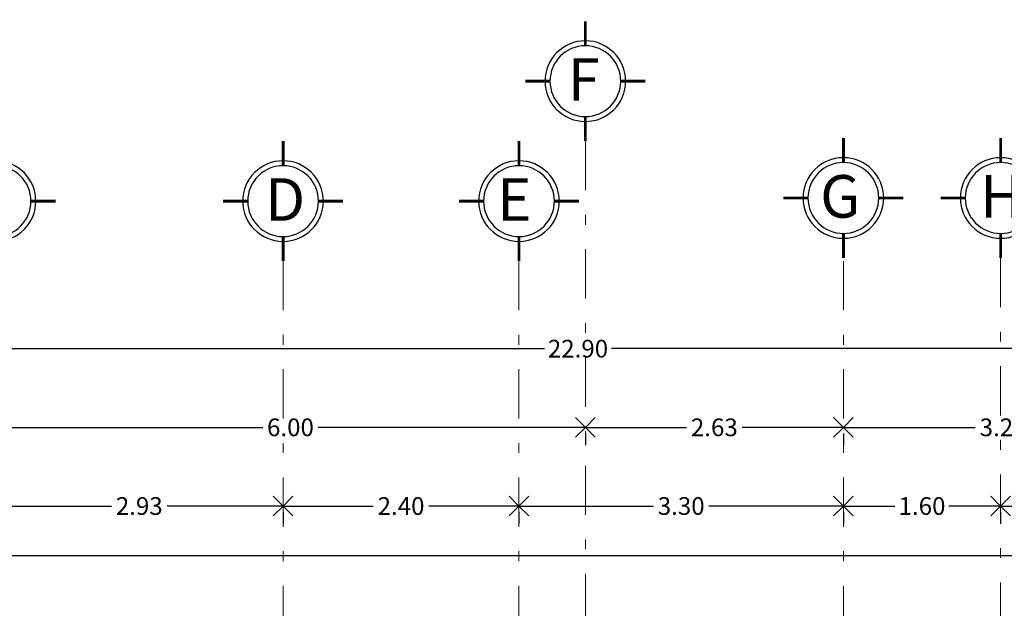
# Model space of a CAD drawing. Extents: x -343 to -155, y -25 to 46.
# Drawn here: x -229 to -219, y 31 to 37 of the extents above; entities that cross this region are included whole.
import ezdxf

# ---------------------------------------------------------------- set-up
doc = ezdxf.new("R2010")
doc.units = 0
doc.header["$MEASUREMENT"] = 0
doc.linetypes.add('DASHDOT', pattern=[1, 0.5, -0.25, 0, -0.25])
doc.linetypes.add('DASHDOT2', pattern=[0.5, 0.25, -0.125, 0, -0.125])
doc.layers.get('0').update_dxf_attribs({"linetype": 'CONTINUOUS'})
doc.layers.get('DEFPOINTS').update_dxf_attribs({"linetype": 'CONTINUOUS'})
doc.layers.add('EJ2', color=30, linetype='DASHDOT2', lineweight=9)
doc.layers.add('OBRA EXTERIOR', color=253, linetype='CONTINUOUS')
doc.styles.add('maya1', font='ARIALN.TTF')
doc.styles.add('SANSSERIF', font='sas_____.pfb')
doc.dimstyles.get("Standard").update_dxf_attribs({"dimtxt": 0.18, "dimasz": 0.18, "dimexe": 0.18, "dimexo": 0.0625, "dimgap": 0.09, "dimtad": 0, "dimtih": 1, "dimtoh": 1, "dimdec": 4, "dimzin": 0, "dimdsep": 46, "dimtxsty": 'SANSSERIF', "dimcen": 0.09, "dimadec": 0, "dimazin": 0, "dimtfac": 1, "dimtdec": 4, "dimtofl": 0, "dimtmove": 2, "dimatfit": 3, "dimfxl": 1, "dimtolj": 1, "dimtzin": 0, "dimarcsym": 0})

# ---------------------------------------------------------------- blocks, each defined once
blk = doc.blocks.new('e')
at = {"const_width": 0.03}
for points in [[(101.623, -16.809), (101.623, -16.559)], [(101.013, -17.169), (101.263, -17.169)], [(101.983, -17.169), (102.233, -17.169)], [(101.623, -17.779), (101.623, -17.529)]]:
    blk.add_lwpolyline(points, dxfattribs=at)
blk.add_circle((101.623, -17.169), 0.41)
at = {"color": 30, "linetype": 'Continuous'}
blk.add_circle((101.623, -17.169), 0.36, dxfattribs=at)
blk = doc.blocks.new('_Open90')
at = {"color": 0, "linetype": 'ByBlock', "lineweight": -2}
for p, q in [((0, 0), (-1, 0)), ((-0.5, 0.5), (0, 0)), ((0, 0), (-0.5, -0.5))]:
    blk.add_line(p, q, dxfattribs=at)
blk = doc.blocks.new('*D260')
at = {"color": 0, "lineweight": -2, "transparency": 16777216}
for p, q in [((-228.726, 33.076), (-226.208, 33.076)), ((-223.126, 33.076), (-225.645, 33.076)), ((-228.926, 33.013), (-228.926, 32.896)), ((-222.926, 33.013), (-222.926, 32.896))]:
    blk.add_line(p, q, dxfattribs=at)
at = {"layer": 'DEFPOINTS', "color": 0, "transparency": 16777216}
for p in [(-228.926, 33.076), (-222.926, 33.076), (-222.926, 33.076)]:
    blk.add_point(p, dxfattribs=at)
at = {"color": 0, "lineweight": -2, "transparency": 16777216, "xscale": 0.2, "yscale": 0.2, "zscale": 0.2, "rotation": 180}
blk.add_blockref('_Open90', (-228.926, 33.076), dxfattribs=at)
at = {"color": 0, "lineweight": -2, "transparency": 16777216, "xscale": 0.2, "yscale": 0.2, "zscale": 0.2}
blk.add_blockref('_Open90', (-222.926, 33.076), dxfattribs=at)
at = {"color": 0, "lineweight": 9, "transparency": 16777216, "insert": (-225.926, 33.076), "char_height": 0.18, "attachment_point": 5, "style": 'maya1'}
blk.add_mtext('\\A1;6.00', dxfattribs=at)
blk = doc.blocks.new('*D261')
at = {"color": 0, "lineweight": -2, "transparency": 16777216}
for p, q in [((-222.726, 33.076), (-221.897, 33.076)), ((-220.501, 33.076), (-221.331, 33.076)), ((-222.926, 33.013), (-222.926, 32.896)), ((-220.301, 33.013), (-220.301, 32.896))]:
    blk.add_line(p, q, dxfattribs=at)
at = {"layer": 'DEFPOINTS', "color": 0, "transparency": 16777216}
for p in [(-222.926, 33.076), (-220.301, 33.076), (-220.301, 33.076)]:
    blk.add_point(p, dxfattribs=at)
at = {"color": 0, "lineweight": -2, "transparency": 16777216, "xscale": 0.2, "yscale": 0.2, "zscale": 0.2, "rotation": 180}
blk.add_blockref('_Open90', (-222.926, 33.076), dxfattribs=at)
at = {"color": 0, "lineweight": -2, "transparency": 16777216, "xscale": 0.2, "yscale": 0.2, "zscale": 0.2}
blk.add_blockref('_Open90', (-220.301, 33.076), dxfattribs=at)
at = {"color": 0, "lineweight": 9, "transparency": 16777216, "insert": (-221.614, 33.076), "char_height": 0.18, "attachment_point": 5, "style": 'maya1'}
blk.add_mtext('\\A1;2.63', dxfattribs=at)
blk = doc.blocks.new('*D262')
at = {"color": 0, "lineweight": -2, "transparency": 16777216}
for p, q in [((-220.101, 33.076), (-218.959, 33.076)), ((-217.251, 33.076), (-218.394, 33.076)), ((-220.301, 33.013), (-220.301, 32.896)), ((-217.051, 33.013), (-217.051, 32.896))]:
    blk.add_line(p, q, dxfattribs=at)
at = {"layer": 'DEFPOINTS', "color": 0, "transparency": 16777216}
for p in [(-220.301, 33.076), (-217.051, 33.076), (-217.051, 33.076)]:
    blk.add_point(p, dxfattribs=at)
at = {"color": 0, "lineweight": -2, "transparency": 16777216, "xscale": 0.2, "yscale": 0.2, "zscale": 0.2, "rotation": 180}
blk.add_blockref('_Open90', (-220.301, 33.076), dxfattribs=at)
at = {"color": 0, "lineweight": -2, "transparency": 16777216, "xscale": 0.2, "yscale": 0.2, "zscale": 0.2}
blk.add_blockref('_Open90', (-217.051, 33.076), dxfattribs=at)
at = {"color": 0, "lineweight": 9, "transparency": 16777216, "insert": (-218.676, 33.076), "char_height": 0.18, "attachment_point": 5, "style": 'maya1'}
blk.add_mtext('\\A1;3.25', dxfattribs=at)
blk = doc.blocks.new('*D267')
at = {"color": 0, "lineweight": -2, "transparency": 16777216}
for p, q in [((-234.251, 33.876), (-223.341, 33.876)), ((-211.75, 33.876), (-222.661, 33.876)), ((-234.451, 33.813), (-234.451, 33.696)), ((-211.55, 33.813), (-211.55, 33.696))]:
    blk.add_line(p, q, dxfattribs=at)
at = {"layer": 'DEFPOINTS', "color": 0, "transparency": 16777216}
for p in [(-234.451, 33.876), (-234.451, 33.876), (-211.55, 33.876)]:
    blk.add_point(p, dxfattribs=at)
at = {"color": 0, "lineweight": -2, "transparency": 16777216, "xscale": 0.2, "yscale": 0.2, "zscale": 0.2, "rotation": 180}
blk.add_blockref('_Open90', (-234.451, 33.876), dxfattribs=at)
at = {"color": 0, "lineweight": -2, "transparency": 16777216, "xscale": 0.2, "yscale": 0.2, "zscale": 0.2}
blk.add_blockref('_Open90', (-211.55, 33.876), dxfattribs=at)
at = {"color": 0, "lineweight": 9, "transparency": 16777216, "insert": (-223.001, 33.876), "char_height": 0.18, "attachment_point": 5, "style": 'maya1'}
blk.add_mtext('\\A1;22.90', dxfattribs=at)
blk = doc.blocks.new('*D282')
at = {"color": 0, "lineweight": -2, "transparency": 16777216}
for p, q in [((-228.726, 32.276), (-227.747, 32.276)), ((-226.201, 32.276), (-227.181, 32.276)), ((-228.926, 32.213), (-228.926, 32.096)), ((-226.001, 32.213), (-226.001, 32.096))]:
    blk.add_line(p, q, dxfattribs=at)
at = {"layer": 'DEFPOINTS', "color": 0, "transparency": 16777216}
for p in [(-228.926, 32.276), (-226.001, 32.276), (-226.001, 32.276)]:
    blk.add_point(p, dxfattribs=at)
at = {"color": 0, "lineweight": -2, "transparency": 16777216, "xscale": 0.2, "yscale": 0.2, "zscale": 0.2, "rotation": 180}
blk.add_blockref('_Open90', (-228.926, 32.276), dxfattribs=at)
at = {"color": 0, "lineweight": -2, "transparency": 16777216, "xscale": 0.2, "yscale": 0.2, "zscale": 0.2}
blk.add_blockref('_Open90', (-226.001, 32.276), dxfattribs=at)
at = {"color": 0, "lineweight": 9, "transparency": 16777216, "insert": (-227.464, 32.276), "char_height": 0.18, "attachment_point": 5, "style": 'maya1'}
blk.add_mtext('\\A1;2.93', dxfattribs=at)
blk = doc.blocks.new('*D283')
at = {"color": 0, "lineweight": -2, "transparency": 16777216}
for p, q in [((-223.401, 32.276), (-222.233, 32.276)), ((-220.501, 32.276), (-221.67, 32.276)), ((-223.601, 32.213), (-223.601, 32.096)), ((-220.301, 32.213), (-220.301, 32.096))]:
    blk.add_line(p, q, dxfattribs=at)
at = {"layer": 'DEFPOINTS', "color": 0, "transparency": 16777216}
for p in [(-223.601, 32.276), (-220.301, 32.276), (-220.301, 32.276)]:
    blk.add_point(p, dxfattribs=at)
at = {"color": 0, "lineweight": -2, "transparency": 16777216, "xscale": 0.2, "yscale": 0.2, "zscale": 0.2, "rotation": 180}
blk.add_blockref('_Open90', (-223.601, 32.276), dxfattribs=at)
at = {"color": 0, "lineweight": -2, "transparency": 16777216, "xscale": 0.2, "yscale": 0.2, "zscale": 0.2}
blk.add_blockref('_Open90', (-220.301, 32.276), dxfattribs=at)
at = {"color": 0, "lineweight": 9, "transparency": 16777216, "insert": (-221.951, 32.276), "char_height": 0.18, "attachment_point": 5, "style": 'maya1'}
blk.add_mtext('\\A1;3.30', dxfattribs=at)
blk = doc.blocks.new('*D285')
at = {"color": 0, "lineweight": -2, "transparency": 16777216}
for p, q in [((-225.801, 32.276), (-225.084, 32.276)), ((-223.801, 32.276), (-224.519, 32.276)), ((-226.001, 32.213), (-226.001, 32.096)), ((-223.601, 32.213), (-223.601, 32.096))]:
    blk.add_line(p, q, dxfattribs=at)
at = {"layer": 'DEFPOINTS', "color": 0, "transparency": 16777216}
for p in [(-226.001, 32.276), (-223.601, 32.276), (-223.601, 32.276)]:
    blk.add_point(p, dxfattribs=at)
at = {"color": 0, "lineweight": -2, "transparency": 16777216, "xscale": 0.2, "yscale": 0.2, "zscale": 0.2, "rotation": 180}
blk.add_blockref('_Open90', (-226.001, 32.276), dxfattribs=at)
at = {"color": 0, "lineweight": -2, "transparency": 16777216, "xscale": 0.2, "yscale": 0.2, "zscale": 0.2}
blk.add_blockref('_Open90', (-223.601, 32.276), dxfattribs=at)
at = {"color": 0, "lineweight": 9, "transparency": 16777216, "insert": (-224.801, 32.276), "char_height": 0.18, "attachment_point": 5, "style": 'maya1'}
blk.add_mtext('\\A1;2.40', dxfattribs=at)
blk = doc.blocks.new('*D286')
at = {"color": 0, "lineweight": -2, "transparency": 16777216}
for p, q in [((-220.101, 32.276), (-219.776, 32.276)), ((-218.901, 32.276), (-219.227, 32.276)), ((-220.301, 32.213), (-220.301, 32.096)), ((-218.701, 32.213), (-218.701, 32.096))]:
    blk.add_line(p, q, dxfattribs=at)
at = {"layer": 'DEFPOINTS', "color": 0, "transparency": 16777216}
for p in [(-220.301, 32.276), (-218.701, 32.276), (-218.701, 32.276)]:
    blk.add_point(p, dxfattribs=at)
at = {"color": 0, "lineweight": -2, "transparency": 16777216, "xscale": 0.2, "yscale": 0.2, "zscale": 0.2, "rotation": 180}
blk.add_blockref('_Open90', (-220.301, 32.276), dxfattribs=at)
at = {"color": 0, "lineweight": -2, "transparency": 16777216, "xscale": 0.2, "yscale": 0.2, "zscale": 0.2}
blk.add_blockref('_Open90', (-218.701, 32.276), dxfattribs=at)
at = {"color": 0, "lineweight": 9, "transparency": 16777216, "insert": (-219.501, 32.276), "char_height": 0.18, "attachment_point": 5, "style": 'maya1'}
blk.add_mtext('\\A1;1.60', dxfattribs=at)
blk = doc.blocks.new('*D287')
at = {"color": 0, "lineweight": -2, "transparency": 16777216}
for p, q in [((-218.501, 32.276), (-218.152, 32.276)), ((-217.251, 32.276), (-217.601, 32.276)), ((-218.701, 32.213), (-218.701, 32.096)), ((-217.051, 32.213), (-217.051, 32.096))]:
    blk.add_line(p, q, dxfattribs=at)
at = {"layer": 'DEFPOINTS', "color": 0, "transparency": 16777216}
for p in [(-218.701, 32.276), (-217.051, 32.276), (-217.051, 32.276)]:
    blk.add_point(p, dxfattribs=at)
at = {"color": 0, "lineweight": -2, "transparency": 16777216, "xscale": 0.2, "yscale": 0.2, "zscale": 0.2, "rotation": 180}
blk.add_blockref('_Open90', (-218.701, 32.276), dxfattribs=at)
at = {"color": 0, "lineweight": -2, "transparency": 16777216, "xscale": 0.2, "yscale": 0.2, "zscale": 0.2}
blk.add_blockref('_Open90', (-217.051, 32.276), dxfattribs=at)
at = {"color": 0, "lineweight": 9, "transparency": 16777216, "insert": (-217.876, 32.276), "char_height": 0.18, "attachment_point": 5, "style": 'maya1'}
blk.add_mtext('\\A1;1.65', dxfattribs=at)

msp = doc.modelspace()

# ---------------------------------------------------------------- linework, layer by layer
at = {"layer": 'EJ2', "linetype": 'DASHDOT', "lineweight": 9}
for p, q in [((-222.926, 35.986), (-222.926, 26.724)), ((-226.001, 34.766), (-226.001, 26.724)), ((-223.601, 34.766), (-223.601, 26.724)), ((-220.301, 34.766), (-220.301, 26.724)), ((-218.701, 34.798), (-218.701, 28.074))]:
    msp.add_line(p, q, dxfattribs=at)
at = {"layer": 'OBRA EXTERIOR', "ltscale": 0.01}
msp.add_line((-235.526, 31.774), (-210.425, 31.774), dxfattribs=at)

# ---------------------------------------------------------------- block references
at = {"lineweight": 9, "xscale": -1}
for p in [(-121.303, 53.765), (-127.303, 52.545), (-124.378, 52.545), (-121.978, 52.545), (-118.678, 52.577), (-117.078, 52.577)]:
    msp.add_blockref('e', p, dxfattribs=at)

# ---------------------------------------------------------------- texts
at = {"color": 5, "lineweight": 9, "style": 'SANSSERIF'}
for s, p in [('F', (-223.106, 36.396)), ('D', (-226.183, 35.176)), ('E', (-223.822, 35.176)), ('G', (-220.537, 35.208)), ('H', (-218.91, 35.208))]:
    msp.add_text(s, height=0.433, dxfattribs=at).set_placement(p)

# ---------------------------------------------------------------- dimensions: what is measured, and where the dimension line sits
at = {"lineweight": 9}
for base, p1, p2, picture, middle in [((-234.451, 33.876), (-211.55, 33.876), (-234.451, 33.876), '*D267', (-223.001, 33.876)), ((-222.926, 33.076), (-228.926, 33.076), (-222.926, 33.076), '*D260', (-225.926, 33.076)), ((-220.301419615, 33.075606566), (-222.926419615, 33.075606566), (-220.301419615, 33.076005381), '*D261', (-221.613919615, 33.075606566)), ((-217.051, 33.076), (-220.301, 33.076), (-217.051, 33.076), '*D262', (-218.676, 33.076)), ((-226.001419615, 32.276005381), (-228.926419615, 32.276005381), (-226.001419615, 32.276005381), '*D282', (-227.463919615, 32.276005381)), ((-223.601, 32.276), (-226.001, 32.276), (-223.601, 32.276), '*D285', (-224.801, 32.276)), ((-220.301, 32.276), (-223.601, 32.276), (-220.301, 32.276), '*D283', (-221.951, 32.276)), ((-218.701, 32.276), (-220.301, 32.276), (-218.701, 32.276), '*D286', (-219.501, 32.276)), ((-217.051, 32.276), (-218.701, 32.276), (-217.051, 32.276), '*D287', (-217.876, 32.276))]:
    dim = msp.add_linear_dim(base=base, p1=p1, p2=p2, angle=180, dimstyle='Standard', override={"dimasz": 0.2, "dimexo": 0.063, "dimdec": 2, "dimtxsty": 'maya1', "dimblk1": 'Open90', "dimblk2": 'Open90', "dimsah": 1, "dimtix": 1}, dxfattribs=at)
    dim.commit()
    dim.dimension.update_dxf_attribs({"geometry": picture, "text_midpoint": middle})

doc.saveas('drawing.dxf')
